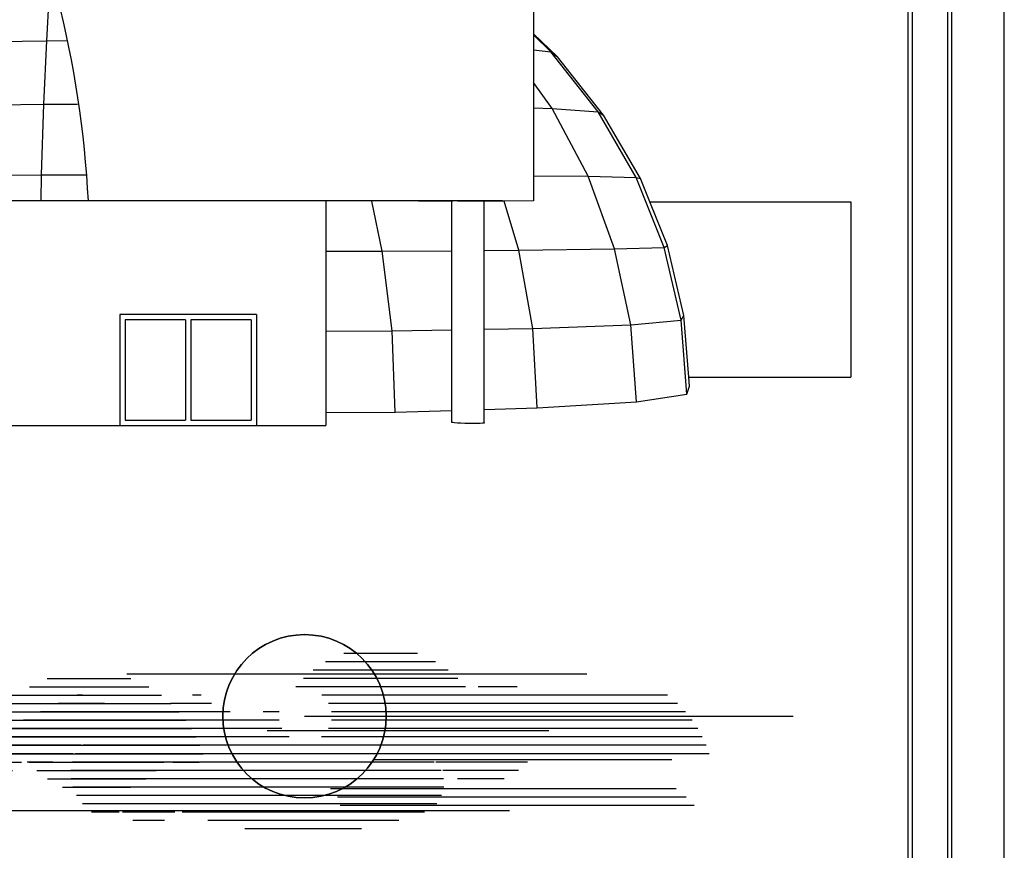
# Model space of a CAD drawing. Units: millimetres. Extents: x 1014 to 1303, y 2529 to 2690.
# Drawn here: x 1063 to 1082, y 2663 to 2679 of the extents above; entities that cross this region are included whole.
import ezdxf

# ---------------------------------------------------------------- set-up
doc = ezdxf.new("R2010")
doc.units = ezdxf.units.MM
doc.layers.add('A-SCAN', color=252, linetype='Continuous')
doc.layers.add('MEN', color=31, linetype='Continuous')

# ---------------------------------------------------------------- blocks, each defined once
blk = doc.blocks.new('A$C689E6687')
at = {"layer": 'MEN'}
for p, q in [((82.34693846291101, -4.74333604e-08), (82.34693846291101, 59.39999995256662)), ((80.23802534219438, 4.369100223218509), (80.23802534219438, 55.03089968191474)), ((81.04163802125453, 55.03089968191474), (81.04163802125453, 4.369100223218509)), ((80.13983168172446, 4.742640639685902), (80.13983168172446, 54.65735926544735)), ((81.13983168172446, 4.742640639685902), (81.13983168172446, 54.65735926544735))]:
    blk.add_line(p, q, dxfattribs=at)

msp = doc.modelspace()

# ---------------------------------------------------------------- hatches: boundary and pattern name
at = {"layer": 'A-SCAN'}
h = msp.add_hatch(color=251, dxfattribs=at)
h.dxf.hatch_style = 1
h.set_gradient(color1=(255, 255, 127), color2=(76, 0, 0), one_color=1, name='INVSPHERICAL')
edge = h.paths.add_edge_path()
edge.add_ellipse((1068.52747051637, 2665.6897489486), major_axis=(-1.254001153832932, 1.254001153832932), ratio=0.9999999999999908, start_angle=-314.99999999999966, end_angle=45.00000000000023, ccw=False)
h = msp.add_hatch(dxfattribs=at)
h.set_pattern_fill('ANSI31,_O', color=252, scale=0.0005, angle=315)
h.set_pattern_definition([(180, (1178.459381083501, 2498.273509880324), (-1e-16, 0.15875), [])])
edge = h.paths.add_edge_path()
edge.add_ellipse((1053.893206457194, 2665.92409817052), major_axis=(-0.8115992095064013, 0.8115992095064013), ratio=0.9999999999992814, start_angle=173.137475216112, end_angle=189.9999999502605)
edge.add_ellipse((1055.314736233087, 2664.578354278599), major_axis=(0.5933824526115817, 0.5933824526115817), ratio=0.9999999999994386, start_angle=80.00000004975445, end_angle=103.1374751166231)
edge.add_ellipse((1053.893206457194, 2665.92409817052), major_axis=(0.8115992095063466, 0.8115992095063466), ratio=0.9999999999999943, start_angle=170.0000000497453, end_angle=263.1374752161196, ccw=False)
edge.add_ellipse((1061.978038620561, 2648.964628951129), major_axis=(-13.17532104038262, 13.17532104038262), ratio=0.9999999999999006, start_angle=338.1594452744894, end_angle=343.97086947336834, ccw=False)
edge.add_ellipse((1055.743582688986, 2668.204848789576), major_axis=(1.67989142755485, 1.67989142755485), ratio=0.9999999999999976, start_angle=197.5912968325794, end_angle=254.0526378274076)
edge.add_ellipse((1057.816504799165, 2666.942475242205), major_axis=(-0.8684142006541142, 0.8684142006541142), ratio=0.9999999999999882, start_angle=86.54016118967446, end_angle=167.8161255938339)
edge.add_ellipse((1058.928875447121, 2665.678206205424), major_axis=(-0.3560295175512076, 0.3560295175512076), ratio=0.9999999999993431, start_angle=17.54543394121901, end_angle=350.0000000497397)
edge.add_ellipse((1060.359960013507, 2664.886376844653), major_axis=(-1.484632496161091, 1.484632496161091), ratio=1, start_angle=-99.9999999502549, end_angle=9.999999950254903, ccw=False)
edge.add_ellipse((1062.584340203693, 2665.737396798011), major_axis=(-0.4354925018016698, 0.4354925018016698), ratio=1, start_angle=-99.99999995025553, end_angle=9.999999950255585, ccw=False)
edge.add_ellipse((1064.437433270469, 2664.258509884784), major_axis=(1.608640157482541, 1.608640157482541), ratio=0.9999999999999883, start_angle=331.35587865770776, end_angle=441.3558785582176, ccw=False)
edge.add_ellipse((1066.276352508177, 2665.139999672542), major_axis=(-0.2969265789500774, 0.2969265789500773), ratio=0.9999999999999998, start_angle=80.00000004974521, end_angle=189.9999999502549, ccw=False)
edge.add_ellipse((1064.579402515273, 2665.846507175753), major_axis=(-1.167911183964223, 1.167911183964223), ratio=0.9999999999999808, start_angle=80.00000004974572, end_angle=189.9999999502555, ccw=False)
edge.add_ellipse((1062.2632956354, 2665.573537992938), major_axis=(-0.8313939427531986, 0.8313939427531986), ratio=0.9999999999999806, start_angle=93.68493727216662, end_angle=189.9999999502548, ccw=False)
edge.add_ellipse((1060.947188479893, 2664.395045846091), major_axis=(-0.4351473158526661, 0.4351473158526661), ratio=0.9999999999998243, start_angle=253.6849373716641, end_angle=279.9999999502553)
edge.add_ellipse((1062.2632956354, 2665.573537992938), major_axis=(0.8313939427531976, 0.8313939427531976), ratio=0.9999999999993031, start_angle=170.0000000497413, end_angle=183.6849372721719)
edge.add_ellipse((1060.947188479893, 2664.395045846091), major_axis=(0.4351473158525945, 0.4351473158525949), ratio=0.9999999999999835, start_angle=260.0000000497435, end_angle=343.6849373716602, ccw=False)
edge.add_ellipse((1058.892328360956, 2670.081282770062), major_axis=(-4.696696894154408, 4.696696894154408), ratio=1, start_angle=113.74562603758201, end_angle=156.254373962418, ccw=False)
edge.add_ellipse((1055.95706413236, 2664.260257458329), major_axis=(-0.455287235048465, 0.455287235048465), ratio=0.9999999999999998, start_angle=80.00000004974538, end_angle=189.9999999502546, ccw=False)
edge.add_ellipse((1055.13152115464, 2664.09968767411), major_axis=(-0.2573363152781886, 0.2573363152781885), ratio=0.9999999999999996, start_angle=80.00000004974339, end_angle=189.9999999502566, ccw=False)
edge.add_ellipse((1055.314736233087, 2664.578354278599), major_axis=(-0.5933824526112581, 0.5933824526112581), ratio=0.9999999999999836, start_angle=13.137475116631492, end_angle=99.99999995025632, ccw=False)

# ---------------------------------------------------------------- linework, layer by layer
for p, q in [((1072.875240095388, 2679.729840215812), (1072.875240095388, 2678.639266670434)), ((1063.632754026449, 2678.506068816938), (1063.694054768883, 2679.554432625674)), ((1073.332377603721, 2678.200399736356), (1072.875240095388, 2678.639266670434)), ((1072.875240095388, 2678.639266670434), (1072.875240095388, 2678.615749227104)), ((1061.056931077615, 2678.458917758789), (1063.632754026449, 2678.506068816938)), ((1063.579541619385, 2677.298303460434), (1063.632754026449, 2678.506068816938)), ((1063.632754026449, 2678.506068816938), (1064.020930275423, 2678.508456795966)), ((1073.205608480803, 2678.297696232434), (1072.875240095388, 2678.615749227104)), ((1072.875240095388, 2678.615749227104), (1072.875240095388, 2678.333668097686)), ((1072.875240095388, 2678.333668097686), (1073.205608480803, 2678.297696232434)), ((1072.875240095388, 2678.333668097686), (1072.875240095388, 2677.711094338243)), ((1074.102927014884, 2677.157945461463), (1073.205608480803, 2678.297696232434)), ((1073.205608480803, 2678.297696232434), (1073.332377603721, 2678.200399736356)), ((1074.208938607837, 2677.093085350685), (1073.332377603721, 2678.200399736356)), ((1073.23141176119, 2677.21770670629), (1072.875240095388, 2677.711094338243)), ((1072.875240095388, 2677.711094338243), (1072.875240095388, 2677.228308960472)), ((1060.734312358869, 2677.266368085717), (1063.579541619385, 2677.298303460434)), ((1063.536115611355, 2675.95541818828), (1063.579541619385, 2677.298303460434)), ((1063.579541619385, 2677.298303460434), (1064.220184192176, 2677.300719514446)), ((1072.875240095388, 2677.228308960472), (1073.23141176119, 2677.21770670629)), ((1072.875240095388, 2677.228308960472), (1072.875240095388, 2675.938893910231)), ((1073.915077270793, 2675.929597764497), (1073.23141176119, 2677.21770670629)), ((1073.23141176119, 2677.21770670629), (1074.102927014884, 2677.157945461463)), ((1074.825862463484, 2675.910562232681), (1074.102927014884, 2677.157945461463)), ((1074.102927014884, 2677.157945461463), (1074.208938607837, 2677.093085350685)), ((1074.910962663295, 2675.890007606671), (1074.208938607837, 2677.093085350685)), ((1060.471795815556, 2675.945166740334), (1063.536115611355, 2675.95541818828)), ((1063.525152048578, 2675.462241172771), (1063.536115611355, 2675.95541818828)), ((1063.536115611355, 2675.95541818828), (1064.382939887418, 2675.956369903521)), ((1072.875240095388, 2675.938893910231), (1073.915077270793, 2675.929597764497)), ((1072.875240095388, 2675.938893910231), (1072.875240095388, 2675.462241172771)), ((1074.41869146552, 2674.54991630553), (1073.915077270793, 2675.929597764497)), ((1073.915077270793, 2675.929597764497), (1074.825862463484, 2675.910562232681)), ((1075.356147844033, 2674.580591575477), (1074.825862463484, 2675.910562232681)), ((1074.825862463484, 2675.910562232681), (1074.910962663295, 2675.890007606671)), ((1075.089515195314, 2675.445387673761), (1074.910962663295, 2675.890007606671)), ((1063.525152048578, 2675.462241172771), (1060.405820525199, 2675.462241172771)), ((1064.424062297005, 2675.462241172771), (1063.525152048578, 2675.462241172771)), ((1068.930771887902, 2675.462241172771), (1064.424062297005, 2675.462241172771)), ((1068.930771887902, 2675.462241172771), (1068.930771887902, 2675.46173371939)), ((1068.930771887902, 2675.46173371939), (1068.930771887902, 2675.456828641365)), ((1069.80708832764, 2675.46173371939), (1068.930771887902, 2675.46173371939)), ((1068.930771887902, 2675.456828641365), (1068.930771887902, 2674.506140264885)), ((1069.808136647605, 2675.456696703453), (1069.80708832764, 2675.46173371939)), ((1070.691216627753, 2675.46173371939), (1069.80708832764, 2675.46173371939)), ((1070.005555323641, 2674.508130377498), (1069.808136647605, 2675.456696703453)), ((1072.291869131633, 2675.46173371939), (1070.691216627753, 2675.46173371939)), ((1071.039696440272, 2675.457432214623), (1070.691921913647, 2675.456237528143)), ((1071.32955788832, 2675.458427956192), (1071.039696440272, 2675.457432214623)), ((1071.32955788832, 2675.457032856443), (1071.039875922846, 2675.456056746798)), ((1071.32955788832, 2675.461127068432), (1071.344313472108, 2675.461215060102)), ((1071.32955788832, 2675.458427956192), (1071.32955788832, 2675.461127068432)), ((1071.32955788832, 2675.457032856443), (1071.32955788832, 2675.458427956192)), ((1071.32955788832, 2674.516609137527), (1071.32955788832, 2675.457032856443)), ((1071.431366263392, 2675.461385627495), (1071.344313472108, 2675.461215060102)), ((1071.431366263392, 2675.461385627495), (1071.911924405358, 2675.461456503877)), ((1071.911924405358, 2675.461456503877), (1071.938061282104, 2675.461385627495)), ((1071.938061282104, 2675.461385627495), (1071.943550003082, 2675.461303256547)), ((1072.291869131633, 2675.46173371939), (1071.943550003082, 2675.460537162076)), ((1071.943550003082, 2675.460537162076), (1071.943550003082, 2675.461303256547)), ((1071.943550003082, 2675.459101758538), (1071.943550003082, 2675.460537162076)), ((1072.319129090373, 2675.460367306322), (1071.943550003082, 2675.459101758538)), ((1071.943550003082, 2674.520541072358), (1071.943550003082, 2675.459101758538)), ((1072.291869131633, 2675.46173371939), (1072.291869131633, 2675.462241172771)), ((1072.875240095388, 2675.462241172771), (1072.319129090373, 2675.460367306322)), ((1072.60002401949, 2674.524745056397), (1072.319129090373, 2675.460367306322)), ((1075.089515195314, 2675.445387673761), (1078.902792788964, 2675.445387673761)), ((1075.423551857398, 2674.613591246087), (1075.089515195314, 2675.445387673761)), ((1078.902792788964, 2675.445387673761), (1078.902792788964, 2672.114023894281)), ((1070.005555323641, 2674.508130377498), (1071.32955788832, 2674.516609137527)), ((1071.32955788832, 2673.012446954602), (1071.32955788832, 2674.516609137527)), ((1071.943550003082, 2674.520541072358), (1072.60002401949, 2674.524745056397)), ((1071.943550003082, 2673.023186213419), (1071.943550003082, 2674.520541072358)), ((1072.60002401949, 2674.524745056397), (1074.41869146552, 2674.54991630553)), ((1072.861898053064, 2673.039248923601), (1072.60002401949, 2674.524745056397)), ((1074.41869146552, 2674.54991630553), (1075.356147844033, 2674.580591575477)), ((1074.727221259056, 2673.109922860527), (1074.41869146552, 2674.54991630553)), ((1075.356147844033, 2674.580591575477), (1075.423551857398, 2674.613591246087)), ((1075.680076643833, 2673.195878104287), (1075.356147844033, 2674.580591575477)), ((1075.735694937996, 2673.288135684691), (1075.423551857398, 2674.613591246087)), ((1068.930771887902, 2674.506140264885), (1070.005555323641, 2674.508130377498)), ((1068.930771887902, 2674.506140264885), (1068.930771887902, 2672.986163011269)), ((1070.190818246277, 2672.992529402816), (1070.005555323641, 2674.508130377498)), ((1067.615004808256, 2673.303954305259), (1065.021198824592, 2673.303954305259)), ((1065.021198824592, 2673.303954305259), (1065.021198824592, 2671.194642129729)), ((1065.121198824592, 2673.203954305259), (1065.121198824592, 2671.294642129729)), ((1066.268101816424, 2673.203954305259), (1065.121198824592, 2673.203954305259)), ((1066.268101816424, 2673.203954305259), (1066.268101816424, 2671.294642129729)), ((1067.515004808256, 2673.203954305259), (1066.368101816424, 2673.203954305259)), ((1066.368101816424, 2673.203954305259), (1066.368101816424, 2671.294642129729)), ((1067.515004808256, 2673.203954305259), (1067.515004808256, 2671.294642129729)), ((1067.615004808256, 2673.303954305259), (1067.615004808256, 2671.194642129729)), ((1075.680076643833, 2673.195878104287), (1075.735694937996, 2673.288135684691)), ((1075.827032636843, 2672.114023894281), (1075.735694937996, 2673.288135684691)), ((1071.943550003082, 2673.023186213419), (1072.861898053064, 2673.039248923601)), ((1071.943550003082, 2671.500705391388), (1071.943550003082, 2673.023186213419)), ((1072.861898053064, 2673.039248923601), (1074.727221259056, 2673.109922860527)), ((1072.950103697343, 2671.529657806924), (1072.861898053064, 2673.039248923601)), ((1074.727221259056, 2673.109922860527), (1075.680076643833, 2673.195878104287)), ((1074.831016229766, 2671.646943089816), (1074.727221259056, 2673.109922860527)), ((1075.788891988663, 2671.789491962339), (1075.680076643833, 2673.195878104287)), ((1068.930771887902, 2672.986163011269), (1070.190818246277, 2672.992529402816)), ((1068.930771887902, 2672.986163011269), (1068.930771887902, 2671.441101393049)), ((1070.190818246277, 2672.992529402816), (1071.32955788832, 2673.012446954602)), ((1070.253269211981, 2671.452086314119), (1070.190818246277, 2672.992529402816)), ((1071.32955788832, 2671.483044580103), (1071.32955788832, 2673.012446954602)), ((1075.827032636843, 2672.114023894281), (1078.902792788964, 2672.114023894281)), ((1075.840385691904, 2671.942375390076), (1075.827032636843, 2672.114023894281)), ((1075.788891988663, 2671.789491962339), (1075.840385691904, 2671.942375390076)), ((1074.831016229766, 2671.646943089816), (1075.788891988663, 2671.789491962339)), ((1071.943550003082, 2671.500705391388), (1072.950103697343, 2671.529657806924)), ((1072.950103697343, 2671.529657806924), (1074.831016229766, 2671.646943089816)), ((1068.930771887902, 2671.441101393049), (1070.253269211981, 2671.452086314119)), ((1068.930771887902, 2671.441101393049), (1068.930771887902, 2671.194642129729)), ((1070.253269211981, 2671.452086314119), (1071.32955788832, 2671.483044580103)), ((1071.32955788832, 2671.255418067839), (1071.32955788832, 2671.483044580103)), ((1071.943550003082, 2671.245806761631), (1071.943550003082, 2671.500705391388)), ((1046.987262034416, 2671.194642129729), (1068.930771887902, 2671.194642129729)), ((1065.121198824592, 2671.294642129729), (1066.268101816424, 2671.294642129729)), ((1066.368101816424, 2671.294642129729), (1067.515004808256, 2671.294642129729)), ((1071.344313472108, 2671.250618000076), (1071.32955788832, 2671.255418067839)), ((1071.37901793023, 2671.245806761631), (1071.344313472108, 2671.250618000076)), ((1071.431366263392, 2671.24131331207), (1071.37901793023, 2671.245806761631)), ((1071.497823663663, 2671.237446907073), (1071.431366263392, 2671.24131331207)), ((1071.573857463287, 2671.234475214726), (1071.497823663663, 2671.237446907073)), ((1071.654246871454, 2671.232604950194), (1071.573857463287, 2671.234475214726)), ((1071.733449253942, 2671.231966652277), (1071.654246871454, 2671.232604950194)), ((1071.805995193002, 2671.232604950194), (1071.733449253942, 2671.231966652277)), ((1071.866880683413, 2671.234475214726), (1071.805995193002, 2671.232604950194)), ((1071.911924405358, 2671.237446907073), (1071.866880683413, 2671.234475214726)), ((1071.938061282104, 2671.24131331207), (1071.911924405358, 2671.237446907073)), ((1071.943550003082, 2671.245806761631), (1071.938061282104, 2671.24131331207))]:
    msp.add_line(p, q)
msp.add_arc((1044.096890615017, 2674.378267456325), 20.35605334063926, 3.052483097852503, 14.12559400782042)
at = {"layer": 'A-SCAN', "color": 251}
for p, q in [((1070.672620401603, 2666.866009880324), (1069.273591679384, 2666.866009880324)), ((1071.0184061255, 2666.707259880324), (1068.927805955479, 2666.707259880324)), ((1065.151956249808, 2666.478312914873), (1073.891877380572, 2666.478312914873)), ((1071.255908078625, 2666.548509880324), (1068.690304002355, 2666.548509880324)), ((1071.438748133697, 2666.389759880323), (1068.507463947282, 2666.389759880323)), ((1071.585628690469, 2666.231009880324), (1068.360583390511, 2666.231009880324)), ((1072.565798005156, 2666.231009880324), (1071.829174456195, 2666.231009880324)), ((1064.729164838981, 2665.913509880323), (1063.85079678373, 2665.913509880323)), ((1064.309764074309, 2666.072259880324), (1064.208290023832, 2666.072259880324)), ((1066.759190736471, 2665.913509880323), (1065.984292592949, 2665.913509880323)), ((1066.563041530245, 2666.072259880324), (1066.403693357622, 2666.072259880324)), ((1075.423808071625, 2666.072259880324), (1068.855447280367, 2666.072259880324)), ((1075.611483307091, 2665.913509880323), (1068.98715765025, 2665.913509880323)), ((1067.117210964819, 2665.754759880324), (1063.512219836697, 2665.754759880324)), ((1068.044373436236, 2665.754759880324), (1067.742090687477, 2665.754759880324)), ((1075.764254372655, 2665.754759880324), (1069.039669511972, 2665.754759880324)), ((1068.04527425582, 2665.596009880324), (1063.19027175534, 2665.596009880324)), ((1068.529455662372, 2665.670780638193), (1077.807689017821, 2665.670780638193)), ((1075.89083473474, 2665.596009880324), (1069.038768692387, 2665.596009880324)), ((1068.099914130625, 2665.437259880324), (1062.88310797672, 2665.437259880324)), ((1067.822370758332, 2665.39880913299), (1073.168572340096, 2665.39880913299)), ((1075.996342582273, 2665.437259880324), (1068.984128817582, 2665.437259880324)), ((1068.235824017488, 2665.278509880324), (1062.589214970723, 2665.278509880324)), ((1076.08406062799, 2665.278509880324), (1068.848218930719, 2665.278509880324)), ((1064.286722806764, 2665.119759880324), (1062.687556741229, 2665.119759880324)), ((1076.156213348689, 2665.119759880324), (1064.325148227124, 2665.119759880324)), ((1064.130730173581, 2664.961009880324), (1062.881974794772, 2664.961009880324)), ((1063.748974421339, 2664.802259880324), (1063.263730547014, 2664.802259880324)), ((1070.988994847584, 2664.802259880324), (1064.119135234324, 2664.802259880324)), ((1076.21435841483, 2664.961009880324), (1064.181035448063, 2664.961009880324)), ((1069.846457399, 2664.850888086886), (1075.507149351471, 2664.850888086886)), ((1072.763888477182, 2664.802259880324), (1071.021727076507, 2664.802259880324)), ((1071.123337168219, 2664.643509880323), (1064.091246008343, 2664.643509880323)), ((1072.595802132413, 2664.643509880323), (1071.157081192353, 2664.643509880323)), ((1071.169151199364, 2664.484759880324), (1064.093948474475, 2664.484759880324)), ((1072.320281720947, 2664.484759880324), (1071.432601603819, 2664.484759880324)), ((1071.171841177661, 2664.326009880324), (1064.127552468796, 2664.326009880324)), ((1075.589475699069, 2664.29369537414), (1069.021114907811, 2664.29369537414)), ((1071.132016172481, 2664.167259880324), (1064.196303921244, 2664.167259880324)), ((1075.777150934534, 2664.13494537414), (1069.152825277693, 2664.13494537414)), ((1062.927606943923, 2663.882828134881), (1072.423448138631, 2663.882828134881)), ((1071.039183460257, 2664.008509880324), (1064.311860481322, 2664.008509880324)), ((1075.929922000106, 2663.97619537414), (1069.205337139415, 2663.97619537414)), ((1065.009204619835, 2663.849759880324), (1064.480129743411, 2663.849759880324)), ((1066.066259220673, 2663.849759880324), (1065.074161098005, 2663.849759880324)), ((1065.871092408286, 2663.691009880324), (1065.269327910393, 2663.691009880324)), ((1070.804614641552, 2663.849759880324), (1066.206334134325, 2663.849759880324)), ((1070.317196172816, 2663.691009880324), (1066.693752603061, 2663.691009880324)), ((1069.613726444471, 2663.532259880324), (1067.397222331406, 2663.532259880324))]:
    msp.add_line(p, q, dxfattribs=at)
msp.add_circle((1068.529455662372, 2665.670780638193), 1.551359845415219, dxfattribs=at)
for start, end in [(0, 180), (180, 0)]:
    msp.add_arc((1068.529455662372, 2665.670780638193), 1.551359845415227, start, end, dxfattribs=at)

# ---------------------------------------------------------------- block references
at = {"layer": 'MEN', "xscale": 0.8270432742412772, "yscale": 0.8270432742412772, "zscale": 0.8270432742412772}
msp.add_blockref('A$C689E6687', (1013.714917829575, 2640.634269040737), dxfattribs=at)

doc.saveas('drawing.dxf')
